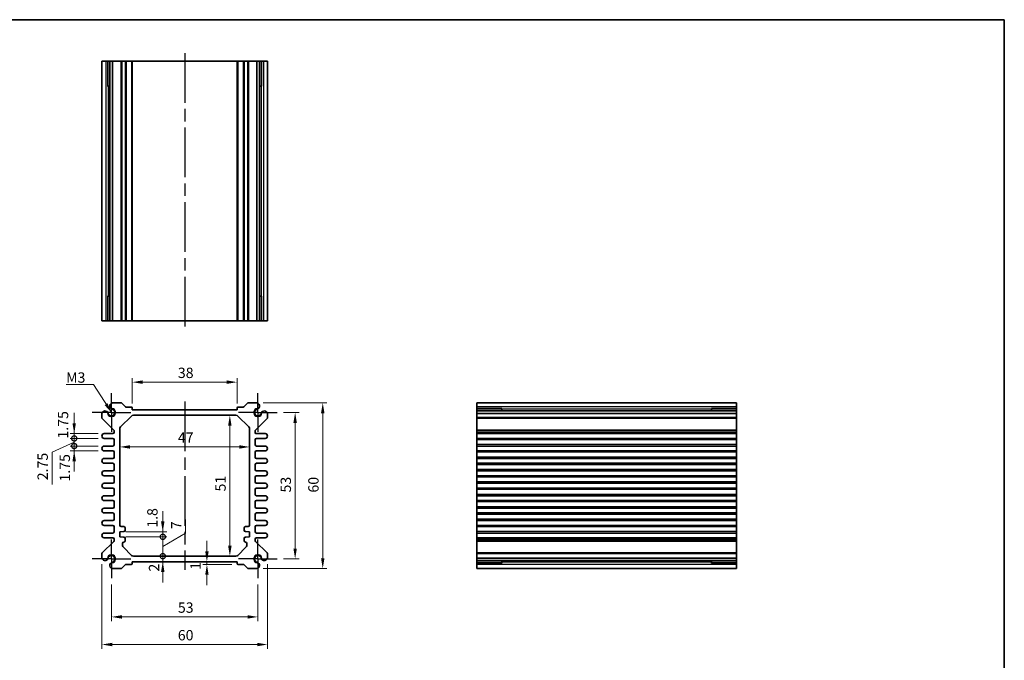
# Model space of a CAD drawing. Units: millimetres. Extents: x 22 to 2398, y 12 to 434.
# Drawn here: x 1445 to 1801, y 202 to 433 of the extents above; entities that cross this region are included whole.
import ezdxf

# ---------------------------------------------------------------- set-up
doc = ezdxf.new("R2010")
doc.units = ezdxf.units.MM
doc.header["$LTSCALE"] = 1.5
doc.linetypes.add('AM_ISO08W050', pattern=[18, 12, -1.5, 3, -1.5])
doc.linetypes.add('AM_ISO08W050x2', pattern=[9, 6, -0.75, 1.5, -0.75])
doc.layers.get('Defpoints').update_dxf_attribs({"lineweight": 25})
for name, color, linetype, lineweight in [('AM_7', 4, 'AM_ISO08W050', 25), ('Border (ISO)', 7, 'Continuous', 35), ('Dimension (ISO)', 7, 'Continuous', 18), ('Dimension (ISO) @ 1', 7, 'Continuous', 18), ('Symbol (ISO)', 7, 'Continuous', 18), ('Visible (ISO)', 7, 'Continuous', 35), ('Visible Narrow (ISO)', 7, 'Continuous', 25)]:
    doc.layers.add(name, color=color, linetype=linetype, lineweight=lineweight)
doc.styles.add('Note Text (TK)', font='txt')
doc.dimstyles.new('Default - Method 1b (TK)', dxfattribs={"dimscale": 1.5, "dimtxt": 2.5, "dimasz": 2.5, "dimexe": 1, "dimexo": 1.5, "dimgap": 1, "dimtad": 1, "dimtoh": 1, "dimrnd": 1e-08, "dimdsep": 46, "dimtxsty": 'Note Text (TK)', "dimcen": 0.09, "dimdle": 5, "dimclrd": 100, "dimclre": 100, "dimclrt": 7, "dimadec": 1, "dimazin": 1, "dimtfac": 1, "dimtmove": 0, "dimatfit": 3, "dimfxl": 1, "dimtolj": 1, "dimlwd": -1, "dimlwe": -1, "dimarcsym": 0})
doc.dimstyles.new('Default - Method 1b (TK)$7', dxfattribs={"dimscale": 1.5, "dimtxt": 2.5, "dimasz": 2.5, "dimexe": 1, "dimexo": 1.5, "dimgap": 1, "dimtad": 1, "dimtoh": 1, "dimrnd": 1e-08, "dimdsep": 46, "dimtxsty": 'Note Text (TK)', "dimcen": 0.09, "dimdle": 5, "dimclrd": 100, "dimclre": 100, "dimclrt": 7, "dimadec": 1, "dimazin": 1, "dimtfac": 1, "dimtmove": 0, "dimatfit": 3, "dimfxl": 1, "dimtolj": 1, "dimlwd": -1, "dimlwe": -1, "dimarcsym": 0})

# ---------------------------------------------------------------- blocks, each defined once
blk = doc.blocks.new('図面枠 tk図枠')
at = {"layer": 'Border (ISO)'}
for p, q in [((14.5, 289), (405.5, 289)), ((405.5, 289), (405.5, 8))]:
    blk.add_line(p, q, dxfattribs=at)
blk = doc.blocks.new('*D27')
at = {"layer": 'Defpoints', "color": 0}
for p in [(1523.46, 302.25), (1485.46, 292.25), (1523.46, 292.25)]:
    blk.add_point(p, dxfattribs=at)
at = {"layer": 'Dimension (ISO)', "color": 100}
for p, q in [((1485.46, 294.5), (1485.46, 303.75)), ((1523.46, 294.5), (1523.46, 303.75)), ((1489.21, 302.25), (1519.71, 302.25))]:
    blk.add_line(p, q, dxfattribs=at)
for points in [[(1489.21, 302.88), (1489.21, 301.63), (1485.46, 302.25)], [(1519.71, 302.88), (1519.71, 301.63), (1523.46, 302.25)]]:
    blk.add_solid(points, dxfattribs=at)
at = {"layer": 'Dimension (ISO)', "color": 7, "insert": (1502, 305.63), "char_height": 3.75, "attachment_point": 4, "style": 'Note Text (TK)'}
blk.add_mtext('\\A1;38', dxfattribs=at)
blk = doc.blocks.new('*D51')
at = {"layer": 'Defpoints', "color": 0}
for p in [(1537.96, 291.25), (1537.96, 238.25), (1544.46, 238.25)]:
    blk.add_point(p, dxfattribs=at)
at = {"layer": 'Dimension (ISO)', "color": 100}
for p, q in [((1540.21, 291.25), (1545.96, 291.25)), ((1544.46, 287.5), (1544.46, 242)), ((1540.21, 238.25), (1545.96, 238.25))]:
    blk.add_line(p, q, dxfattribs=at)
for points in [[(1543.83, 287.5), (1545.08, 287.5), (1544.46, 291.25)], [(1543.83, 242), (1545.08, 242), (1544.46, 238.25)]]:
    blk.add_solid(points, dxfattribs=at)
at = {"layer": 'Dimension (ISO)', "color": 7, "insert": (1541.08, 262.3), "char_height": 3.75, "attachment_point": 4, "rotation": 90, "style": 'Note Text (TK)'}
blk.add_mtext('\\A1;53', dxfattribs=at)
blk = doc.blocks.new('*D28')
at = {"layer": 'Defpoints', "color": 0}
for p in [(1530.64, 294.75), (1530.64, 234.75), (1554.46, 234.75)]:
    blk.add_point(p, dxfattribs=at)
at = {"layer": 'Dimension (ISO)', "color": 100}
for p, q in [((1532.89, 294.75), (1555.96, 294.75)), ((1554.46, 291), (1554.46, 238.5)), ((1532.89, 234.75), (1555.96, 234.75))]:
    blk.add_line(p, q, dxfattribs=at)
for points in [[(1553.83, 291), (1555.08, 291), (1554.46, 294.75)], [(1553.83, 238.5), (1555.08, 238.5), (1554.46, 234.75)]]:
    blk.add_solid(points, dxfattribs=at)
at = {"layer": 'Dimension (ISO)', "color": 7, "insert": (1551.08, 262.27), "char_height": 3.75, "attachment_point": 4, "rotation": 90, "style": 'Note Text (TK)'}
blk.add_mtext('\\A1;60', dxfattribs=at)
blk = doc.blocks.new('*D52')
at = {"layer": 'Defpoints', "color": 0}
for p in [(1477.96, 231.25), (1530.96, 231.25), (1530.96, 217.25)]:
    blk.add_point(p, dxfattribs=at)
at = {"layer": 'Dimension (ISO)', "color": 100}
for p, q in [((1477.96, 229), (1477.96, 215.75)), ((1530.96, 229), (1530.96, 215.75)), ((1481.71, 217.25), (1527.21, 217.25))]:
    blk.add_line(p, q, dxfattribs=at)
for points in [[(1481.71, 217.88), (1481.71, 216.63), (1477.96, 217.25)], [(1527.21, 217.88), (1527.21, 216.63), (1530.96, 217.25)]]:
    blk.add_solid(points, dxfattribs=at)
at = {"layer": 'Dimension (ISO)', "color": 7, "insert": (1502.01, 220.63), "char_height": 3.75, "attachment_point": 4, "style": 'Note Text (TK)'}
blk.add_mtext('\\A1;53', dxfattribs=at)
blk = doc.blocks.new('*D29')
at = {"layer": 'Defpoints', "color": 0}
for p in [(1474.46, 238.57), (1534.46, 238.57), (1534.46, 207.25)]:
    blk.add_point(p, dxfattribs=at)
at = {"layer": 'Dimension (ISO)', "color": 100}
for p, q in [((1474.46, 236.32), (1474.46, 205.75)), ((1534.46, 236.32), (1534.46, 205.75)), ((1478.21, 207.25), (1530.71, 207.25))]:
    blk.add_line(p, q, dxfattribs=at)
for points in [[(1478.21, 207.88), (1478.21, 206.63), (1474.46, 207.25)], [(1530.71, 207.88), (1530.71, 206.63), (1534.46, 207.25)]]:
    blk.add_solid(points, dxfattribs=at)
at = {"layer": 'Dimension (ISO)', "color": 7, "insert": (1501.97, 210.63), "char_height": 3.75, "attachment_point": 4, "style": 'Note Text (TK)'}
blk.add_mtext('\\A1;60', dxfattribs=at)
blk = doc.blocks.new('*D30')
at = {"layer": 'Defpoints', "color": 0}
for p in [(1520.82, 290.25), (1520.82, 239.25), (1520.82, 239.25)]:
    blk.add_point(p, dxfattribs=at)
at = {"layer": 'Dimension (ISO)', "color": 100}
blk.add_line((1520.82, 286.5), (1520.82, 243), dxfattribs=at)
for points in [[(1520.19, 286.5), (1521.44, 286.5), (1520.82, 290.25)], [(1520.19, 243), (1521.44, 243), (1520.82, 239.25)]]:
    blk.add_solid(points, dxfattribs=at)
at = {"layer": 'Dimension (ISO)', "color": 7, "insert": (1517.44, 262.67), "char_height": 3.75, "attachment_point": 4, "rotation": 90, "style": 'Note Text (TK)'}
blk.add_mtext('\\A1;51', dxfattribs=at)
blk = doc.blocks.new('*D31')
at = {"layer": 'Defpoints', "color": 0}
for p in [(1480.96, 278.8), (1527.96, 278.8), (1527.96, 278.8)]:
    blk.add_point(p, dxfattribs=at)
at = {"layer": 'Dimension (ISO)', "color": 100}
blk.add_line((1484.71, 278.8), (1524.21, 278.8), dxfattribs=at)
for points in [[(1484.71, 279.42), (1484.71, 278.17), (1480.96, 278.8)], [(1524.21, 279.42), (1524.21, 278.17), (1527.96, 278.8)]]:
    blk.add_solid(points, dxfattribs=at)
at = {"layer": 'Dimension (ISO)', "color": 7, "insert": (1502, 282.17), "char_height": 3.75, "attachment_point": 4, "style": 'Note Text (TK)'}
blk.add_mtext('\\A1;47', dxfattribs=at)
blk = doc.blocks.new('_DotSmall')
at = {"color": 0, "linetype": 'ByBlock', "const_width": 0.5}
blk.add_lwpolyline([(-0.0625, 0, 1), (0.0625, 0, 1)], format="xyb", close=True, dxfattribs=at)
blk = doc.blocks.new('*D32')
at = {"layer": 'Defpoints', "color": 0}
for p in [(1480.96, 248.05), (1480.96, 246.25), (1496.53, 248.05)]:
    blk.add_point(p, dxfattribs=at)
at = {"layer": 'Dimension (ISO)', "color": 100}
for p, q in [((1496.53, 251.8), (1496.53, 255.55)), ((1483.21, 248.05), (1498.03, 248.05)), ((1483.21, 246.25), (1498.03, 246.25)), ((1496.53, 246.25), (1496.53, 248.05)), ((1496.53, 246.25), (1496.53, 242.5))]:
    blk.add_line(p, q, dxfattribs=at)
blk.add_solid([(1495.9, 251.8), (1497.15, 251.8), (1496.53, 248.05)], dxfattribs=at)
at = {"layer": 'Dimension (ISO)', "color": 100, "xscale": 3.75, "yscale": 3.75, "zscale": 3.75, "rotation": 90}
blk.add_blockref('_DotSmall', (1496.53, 246.25), dxfattribs=at)
at = {"layer": 'Dimension (ISO)', "color": 7, "insert": (1492.77, 249.55), "char_height": 3.75, "attachment_point": 4, "rotation": 90, "style": 'Note Text (TK)'}
blk.add_mtext('\\A1;1.8', dxfattribs=at)
blk = doc.blocks.new('*D33')
at = {"layer": 'Defpoints', "color": 0}
for p in [(1485.87, 239.25), (1496.53, 239.25), (1485.46, 237.25)]:
    blk.add_point(p, dxfattribs=at)
at = {"layer": 'Dimension (ISO)', "color": 100}
for p, q in [((1496.53, 239.25), (1496.53, 243)), ((1496.53, 237.25), (1496.53, 239.25)), ((1496.53, 233.5), (1496.53, 229.75))]:
    blk.add_line(p, q, dxfattribs=at)
blk.add_solid([(1495.9, 233.5), (1497.15, 233.5), (1496.53, 237.25)], dxfattribs=at)
at = {"layer": 'Dimension (ISO)', "color": 100, "xscale": 3.75, "yscale": 3.75, "zscale": 3.75, "rotation": 270}
blk.add_blockref('_DotSmall', (1496.53, 239.25), dxfattribs=at)
at = {"layer": 'Dimension (ISO)', "color": 7, "insert": (1493.37, 233.66), "char_height": 3.75, "attachment_point": 4, "rotation": 90, "style": 'Note Text (TK)'}
blk.add_mtext('\\A1;2', dxfattribs=at)
blk = doc.blocks.new('*D34')
at = {"layer": 'Defpoints', "color": 0}
for p in [(1480.96, 246.25), (1496.53, 246.25), (1485.87, 239.25)]:
    blk.add_point(p, dxfattribs=at)
at = {"layer": 'Dimension (ISO)', "color": 100}
for p, q in [((1496.53, 246.25), (1496.53, 250)), ((1504.79, 247.53), (1504.79, 252.55)), ((1483.21, 246.25), (1498.03, 246.25)), ((1496.53, 242.75), (1504.79, 247.53)), ((1496.53, 239.25), (1496.53, 246.25)), ((1496.53, 239.25), (1496.53, 246.25)), ((1496.53, 239.25), (1496.53, 235.5))]:
    blk.add_line(p, q, dxfattribs=at)
at = {"layer": 'Dimension (ISO)', "color": 100, "xscale": 3.75, "yscale": 3.75, "zscale": 3.75}
for p, rotation in [((1496.53, 246.25), 270), ((1496.53, 239.25), 90)]:
    blk.add_blockref('_DotSmall', p, dxfattribs=dict(at, rotation=rotation))
at = {"layer": 'Dimension (ISO)', "color": 7, "insert": (1501.41, 249.03), "char_height": 3.75, "attachment_point": 4, "rotation": 90, "style": 'Note Text (TK)'}
blk.add_mtext('\\A1;7', dxfattribs=at)
blk = doc.blocks.new('*D35')
at = {"layer": 'Defpoints', "color": 0}
for p in [(1464.46, 279.13), (1475.33, 279.13), (1475.33, 277.38)]:
    blk.add_point(p, dxfattribs=at)
at = {"layer": 'Dimension (ISO)', "color": 100}
for p, q in [((1464.46, 279.13), (1464.46, 282.88)), ((1473.08, 279.13), (1462.96, 279.13)), ((1464.46, 277.38), (1464.46, 279.13)), ((1473.08, 277.38), (1462.96, 277.38)), ((1464.46, 273.63), (1464.46, 269.88))]:
    blk.add_line(p, q, dxfattribs=at)
blk.add_solid([(1463.83, 273.63), (1465.08, 273.63), (1464.46, 277.38)], dxfattribs=at)
at = {"layer": 'Dimension (ISO)', "color": 100, "xscale": 3.75, "yscale": 3.75, "zscale": 3.75, "rotation": 270}
blk.add_blockref('_DotSmall', (1464.46, 279.13), dxfattribs=at)
at = {"layer": 'Dimension (ISO)', "color": 7, "insert": (1461.06, 266.27), "char_height": 3.75, "attachment_point": 4, "rotation": 90, "style": 'Note Text (TK)'}
blk.add_mtext('\\A1;1.75', dxfattribs=at)
blk = doc.blocks.new('*D36')
at = {"layer": 'Defpoints', "color": 0}
for p in [(1464.46, 283.63), (1475.33, 283.63), (1475.33, 281.88)]:
    blk.add_point(p, dxfattribs=at)
at = {"layer": 'Dimension (ISO)', "color": 100}
for p, q in [((1464.46, 287.38), (1464.46, 291.13)), ((1473.08, 283.63), (1462.96, 283.63)), ((1473.08, 281.88), (1462.96, 281.88)), ((1464.46, 281.88), (1464.46, 283.63)), ((1464.46, 281.88), (1464.46, 278.13))]:
    blk.add_line(p, q, dxfattribs=at)
blk.add_solid([(1463.83, 287.38), (1465.08, 287.38), (1464.46, 283.63)], dxfattribs=at)
at = {"layer": 'Dimension (ISO)', "color": 100, "xscale": 3.75, "yscale": 3.75, "zscale": 3.75, "rotation": 90}
blk.add_blockref('_DotSmall', (1464.46, 281.88), dxfattribs=at)
at = {"layer": 'Dimension (ISO)', "color": 7, "insert": (1460.41, 281.83), "char_height": 3.75, "attachment_point": 4, "rotation": 90, "style": 'Note Text (TK)'}
blk.add_mtext('\\A1;1.75', dxfattribs=at)
blk = doc.blocks.new('*D37')
at = {"layer": 'Defpoints', "color": 0}
for p in [(1464.46, 281.88), (1475.33, 281.88), (1475.33, 279.13)]:
    blk.add_point(p, dxfattribs=at)
at = {"layer": 'Dimension (ISO)', "color": 100}
for p, q in [((1464.46, 281.88), (1464.46, 285.63)), ((1473.08, 281.88), (1462.96, 281.88)), ((1464.46, 279.13), (1464.46, 281.88)), ((1464.46, 279.13), (1464.46, 281.88)), ((1464.46, 280.5), (1456.42, 276.96)), ((1473.08, 279.13), (1462.96, 279.13)), ((1464.46, 279.13), (1464.46, 275.38)), ((1456.42, 276.96), (1456.42, 265.23))]:
    blk.add_line(p, q, dxfattribs=at)
at = {"layer": 'Dimension (ISO)', "color": 100, "xscale": 3.75, "yscale": 3.75, "zscale": 3.75}
for p, rotation in [((1464.46, 281.88), 270), ((1464.46, 279.13), 90)]:
    blk.add_blockref('_DotSmall', p, dxfattribs=dict(at, rotation=rotation))
at = {"layer": 'Dimension (ISO)', "color": 7, "insert": (1453.04, 266.73), "char_height": 3.75, "attachment_point": 4, "rotation": 90, "style": 'Note Text (TK)'}
blk.add_mtext('\\A1;2.75', dxfattribs=at)
blk = doc.blocks.new('*D38')
at = {"layer": 'Defpoints', "color": 0}
for p in [(1512.51, 236.25), (1515.69, 237.25), (1523.76, 236.25)]:
    blk.add_point(p, dxfattribs=at)
at = {"layer": 'Dimension (ISO)', "color": 100}
for p, q in [((1512.51, 241), (1512.51, 244.75)), ((1521.51, 236.25), (1511.01, 236.25)), ((1512.51, 237.25), (1512.51, 236.25)), ((1512.51, 232.5), (1512.51, 228.75))]:
    blk.add_line(p, q, dxfattribs=at)
for points in [[(1511.89, 241), (1513.14, 241), (1512.51, 237.25)], [(1511.89, 232.5), (1513.14, 232.5), (1512.51, 236.25)]]:
    blk.add_solid(points, dxfattribs=at)
at = {"layer": 'Dimension (ISO)', "color": 7, "insert": (1508.36, 234.32), "char_height": 3.75, "attachment_point": 4, "rotation": 90, "style": 'Note Text (TK)'}
blk.add_mtext('\\A1;1', dxfattribs=at)

msp = doc.modelspace()

# ---------------------------------------------------------------- linework, layer by layer
at = {"layer": 'AM_7'}
for p, q in [((1504.457, 421.4225), (1504.457, 321.4225)), ((1504.457, 295.2523), (1504.457, 234.2523))]:
    msp.add_line(p, q, dxfattribs=at)
at = {"layer": 'AM_7', "linetype": 'AM_ISO08W050x2'}
for p, q in [((1477.957, 291.2523), (1477.957, 298.2523)), ((1530.957, 291.2523), (1530.957, 298.2523)), ((1477.957, 291.2523), (1470.957, 291.2523)), ((1477.957, 291.2523), (1484.957, 291.2523)), ((1477.957, 291.2523), (1477.957, 284.2523)), ((1530.957, 291.2523), (1523.957, 291.2523)), ((1530.957, 291.2523), (1537.957, 291.2523)), ((1530.957, 291.2523), (1530.957, 284.2523)), ((1477.957, 238.2523), (1477.957, 245.2523)), ((1530.957, 238.2523), (1530.957, 245.2523)), ((1477.957, 238.2523), (1470.957, 238.2523)), ((1477.957, 238.2523), (1484.957, 238.2523)), ((1477.957, 238.2523), (1477.957, 231.2523)), ((1530.957, 238.2523), (1523.957, 238.2523)), ((1530.957, 238.2523), (1537.957, 238.2523)), ((1530.957, 238.2523), (1530.957, 231.2523))]:
    msp.add_line(p, q, dxfattribs=at)
at = {"layer": 'Visible (ISO)'}
for p, q in [((1534.457, 418.4225), (1474.457, 418.4225)), ((1474.457, 418.4225), (1474.457, 324.4225)), ((1476.647, 409.4225), (1476.647, 418.4225)), ((1477.3723, 418.4225), (1477.3723, 324.4225)), ((1478.2699, 418.4225), (1478.2699, 324.4225)), ((1485.457, 418.4225), (1485.457, 324.4225)), ((1523.457, 418.4225), (1523.457, 324.4225)), ((1530.6441, 418.4225), (1530.6441, 324.4225)), ((1531.5418, 418.4225), (1531.5418, 324.4225)), ((1532.2671, 418.4225), (1532.2671, 409.4225)), ((1534.457, 418.4225), (1534.457, 324.4225)), ((1477.3723, 409.4225), (1476.4728, 409.4225)), ((1476.647, 409.4225), (1476.7404, 409.4225)), ((1477.3723, 409.4225), (1476.7404, 409.4225)), ((1532.1736, 409.4225), (1531.5418, 409.4225)), ((1532.4413, 409.4225), (1531.5418, 409.4225)), ((1532.1736, 409.4225), (1532.2671, 409.4225)), ((1476.4728, 333.4225), (1477.3723, 333.4225)), ((1476.7404, 333.4225), (1476.647, 333.4225)), ((1476.647, 324.4225), (1476.647, 333.4225)), ((1476.7404, 333.4225), (1477.3723, 333.4225)), ((1531.5418, 333.4225), (1532.1736, 333.4225)), ((1531.5418, 333.4225), (1532.4413, 333.4225)), ((1532.2671, 333.4225), (1532.1736, 333.4225)), ((1532.2671, 333.4225), (1532.2671, 324.4225)), ((1534.457, 324.4225), (1474.457, 324.4225)), ((1478.2699, 294.7523), (1481.3499, 294.7523)), ((1481.7035, 294.6059), (1482.9106, 293.3988)), ((1483.2641, 293.2523), (1485.157, 293.2523)), ((1485.457, 292.9523), (1485.457, 292.2523)), ((1523.457, 292.2523), (1523.457, 292.9523)), ((1523.757, 293.2523), (1525.6499, 293.2523)), ((1526.0035, 293.3988), (1527.2106, 294.6059)), ((1527.5641, 294.7523), (1530.6441, 294.7523)), ((1704.2668, 294.7523), (1610.2668, 294.7523)), ((1610.2668, 234.7523), (1610.2668, 294.7523)), ((1610.2668, 292.5624), (1619.2668, 292.5624)), ((1619.2668, 292.7365), (1619.2668, 291.8371)), ((1619.2668, 292.4689), (1619.2668, 292.5624)), ((1619.2668, 292.4689), (1619.2668, 291.8371)), ((1695.2668, 291.8371), (1695.2668, 292.7365)), ((1695.2668, 292.5624), (1695.2668, 292.4689)), ((1695.2668, 292.5624), (1704.2668, 292.5624)), ((1695.2668, 291.8371), (1695.2668, 292.4689)), ((1704.2668, 234.7523), (1704.2668, 294.7523)), ((1474.457, 289.4594), (1474.457, 290.9394)), ((1478.8106, 284.8988), (1474.6035, 289.1059)), ((1481.2499, 286.0452), (1485.1641, 289.9594)), ((1485.457, 292.2523), (1523.457, 292.2523)), ((1485.8713, 290.2523), (1523.0428, 290.2523)), ((1523.7499, 289.9594), (1527.6641, 286.0452)), ((1534.3106, 289.1059), (1530.1035, 284.8988)), ((1534.457, 290.9394), (1534.457, 289.4594)), ((1704.2668, 291.8371), (1610.2668, 291.8371)), ((1704.2668, 290.9394), (1610.2668, 290.9394)), ((1480.957, 250.4523), (1480.957, 285.3381)), ((1527.957, 285.3381), (1527.957, 250.4523)), ((1475.332, 283.6273), (1478.457, 283.6273)), ((1478.457, 281.8773), (1475.332, 281.8773)), ((1478.957, 284.1273), (1478.957, 284.5452)), ((1529.957, 284.5452), (1529.957, 283.9273)), ((1530.257, 283.6273), (1533.582, 283.6273)), ((1533.582, 281.8773), (1530.457, 281.8773)), ((1704.2668, 283.6273), (1610.2668, 283.6273)), ((1704.2668, 281.8773), (1610.2668, 281.8773)), ((1475.332, 279.1273), (1478.457, 279.1273)), ((1478.957, 279.6273), (1478.957, 281.3773)), ((1529.957, 281.3773), (1529.957, 279.6273)), ((1530.457, 279.1273), (1533.582, 279.1273)), ((1704.2668, 279.1273), (1610.2668, 279.1273)), ((1478.457, 277.3773), (1475.332, 277.3773)), ((1475.332, 274.6273), (1478.457, 274.6273)), ((1478.957, 275.1273), (1478.957, 276.8773)), ((1529.957, 276.8773), (1529.957, 275.1273)), ((1533.582, 277.3773), (1530.457, 277.3773)), ((1530.457, 274.6273), (1533.582, 274.6273)), ((1704.2668, 277.3773), (1610.2668, 277.3773)), ((1704.2668, 274.6273), (1610.2668, 274.6273)), ((1478.457, 272.8773), (1475.332, 272.8773)), ((1478.957, 270.6273), (1478.957, 272.3773)), ((1529.957, 272.3773), (1529.957, 270.6273)), ((1533.582, 272.8773), (1530.457, 272.8773)), ((1704.2668, 272.8773), (1610.2668, 272.8773)), ((1475.332, 270.1273), (1478.457, 270.1273)), ((1478.457, 268.3773), (1475.332, 268.3773)), ((1478.957, 266.1273), (1478.957, 267.8773)), ((1529.957, 267.8773), (1529.957, 266.1273)), ((1530.457, 270.1273), (1533.582, 270.1273)), ((1533.582, 268.3773), (1530.457, 268.3773)), ((1704.2668, 270.1273), (1610.2668, 270.1273)), ((1704.2668, 268.3773), (1610.2668, 268.3773)), ((1475.332, 265.6273), (1478.457, 265.6273)), ((1478.457, 263.8773), (1475.332, 263.8773)), ((1530.457, 265.6273), (1533.582, 265.6273)), ((1533.582, 263.8773), (1530.457, 263.8773)), ((1704.2668, 265.6273), (1610.2668, 265.6273)), ((1704.2668, 263.8773), (1610.2668, 263.8773)), ((1475.332, 261.1273), (1478.457, 261.1273)), ((1478.957, 261.6273), (1478.957, 263.3773)), ((1529.957, 263.3773), (1529.957, 261.6273)), ((1530.457, 261.1273), (1533.582, 261.1273)), ((1704.2668, 261.1273), (1610.2668, 261.1273)), ((1478.457, 259.3773), (1475.332, 259.3773)), ((1478.957, 257.1273), (1478.957, 258.8773)), ((1529.957, 258.8773), (1529.957, 257.1273)), ((1533.582, 259.3773), (1530.457, 259.3773)), ((1704.2668, 259.3773), (1610.2668, 259.3773)), ((1475.332, 256.6273), (1478.457, 256.6273)), ((1478.457, 254.8773), (1475.332, 254.8773)), ((1478.957, 252.6273), (1478.957, 254.3773)), ((1529.957, 254.3773), (1529.957, 252.6273)), ((1530.457, 256.6273), (1533.582, 256.6273)), ((1533.582, 254.8773), (1530.457, 254.8773)), ((1704.2668, 256.6273), (1610.2668, 256.6273)), ((1704.2668, 254.8773), (1610.2668, 254.8773)), ((1475.332, 252.1273), (1478.457, 252.1273)), ((1478.457, 250.3773), (1475.332, 250.3773)), ((1478.957, 248.1273), (1478.957, 249.8773)), ((1482.457, 249.9523), (1481.457, 249.9523)), ((1527.457, 249.9523), (1526.457, 249.9523)), ((1529.957, 249.8773), (1529.957, 248.1273)), ((1530.457, 252.1273), (1533.582, 252.1273)), ((1533.582, 250.3773), (1530.457, 250.3773)), ((1704.2668, 252.1273), (1610.2668, 252.1273)), ((1704.2668, 250.3773), (1610.2668, 250.3773)), ((1475.332, 247.6273), (1478.457, 247.6273)), ((1480.957, 248.0523), (1482.457, 248.2023)), ((1480.957, 246.2523), (1480.957, 248.0523)), ((1482.457, 246.1023), (1480.957, 246.2523)), ((1482.957, 248.7023), (1482.957, 249.4523)), ((1525.957, 249.4523), (1525.957, 248.7023)), ((1526.457, 248.2023), (1527.957, 248.0523)), ((1527.957, 246.2523), (1526.457, 246.1023)), ((1527.957, 248.0523), (1527.957, 246.2523)), ((1530.457, 247.6273), (1533.582, 247.6273)), ((1704.2668, 247.6273), (1610.2668, 247.6273)), ((1474.6035, 240.3988), (1478.8106, 244.6059)), ((1478.457, 245.8773), (1475.332, 245.8773)), ((1478.957, 244.9594), (1478.957, 245.3773)), ((1481.957, 243.1665), (1481.957, 243.8523)), ((1485.1641, 239.5452), (1482.2499, 242.4594)), ((1482.957, 244.8523), (1482.957, 245.6023)), ((1526.6641, 242.4594), (1523.7499, 239.5452)), ((1525.957, 245.6023), (1525.957, 244.8523)), ((1526.957, 243.8523), (1526.957, 243.1665)), ((1529.957, 245.3773), (1529.957, 244.9594)), ((1530.1035, 244.6059), (1534.3106, 240.3988)), ((1533.582, 245.8773), (1530.457, 245.8773)), ((1704.2668, 245.8773), (1610.2668, 245.8773)), ((1474.457, 238.5652), (1474.457, 240.0452)), ((1523.0428, 239.2523), (1485.8713, 239.2523)), ((1534.457, 240.0452), (1534.457, 238.5652)), ((1482.9106, 236.1059), (1481.7035, 234.8988)), ((1485.157, 236.2523), (1483.2641, 236.2523)), ((1523.457, 237.2523), (1485.457, 237.2523)), ((1485.457, 237.2523), (1485.457, 236.5523)), ((1523.457, 236.5523), (1523.457, 237.2523)), ((1525.6499, 236.2523), (1523.757, 236.2523)), ((1527.2106, 234.8988), (1526.0035, 236.1059)), ((1704.2668, 238.5652), (1610.2668, 238.5652)), ((1704.2668, 237.6675), (1610.2668, 237.6675)), ((1619.2668, 236.9422), (1610.2668, 236.9422)), ((1619.2668, 237.6675), (1619.2668, 237.0357)), ((1619.2668, 237.6675), (1619.2668, 236.7681)), ((1619.2668, 236.9422), (1619.2668, 237.0357)), ((1695.2668, 237.0357), (1695.2668, 237.6675)), ((1695.2668, 236.7681), (1695.2668, 237.6675)), ((1695.2668, 237.0357), (1695.2668, 236.9422)), ((1704.2668, 236.9422), (1695.2668, 236.9422)), ((1481.3499, 234.7523), (1478.2699, 234.7523)), ((1530.6441, 234.7523), (1527.5641, 234.7523)), ((1704.2668, 234.7523), (1610.2668, 234.7523))]:
    msp.add_line(p, q, dxfattribs=at)
for centre, radius, start, end in [((1477.957, 291.2523), 1.3105, 181.432516, 88.567484), ((1477.957, 291.2523), 1.25, 193.273714, 76.726286), ((1478.5706, 293.5923), 1.1983, 104.530963, 195.469037), ((1478.5023, 293.5639), 1.125, 195, 242.896693), ((1478.5023, 293.5639), 1.125, 242.896693, 256.726286), ((1481.3499, 294.2523), 0.5, 45, 90), ((1483.2641, 293.7523), 0.5, 225, 270), ((1485.157, 292.9523), 0.3, 0, 90), ((1523.757, 292.9523), 0.3, 90, 180), ((1525.6499, 293.7523), 0.5, 270, 315), ((1527.5641, 294.2523), 0.5, 90, 135), ((1530.957, 291.2523), 1.3105, 91.432516, 358.567484), ((1530.957, 291.2523), 1.25, 103.273714, 346.726286), ((1530.3435, 293.5923), 1.1983, 344.530963, 75.469037), ((1530.4117, 293.5639), 1.125, 283.273714, 297.103307), ((1530.4117, 293.5639), 1.125, 297.103307, 345), ((1475.617, 290.6387), 1.1983, 74.530963, 165.469037), ((1474.957, 289.4594), 0.5, 180, 225), ((1475.6455, 290.707), 1.125, 27.103307, 75), ((1475.6455, 290.707), 1.125, 13.273714, 27.103307), ((1485.8713, 289.2523), 1, 90, 135), ((1523.0428, 289.2523), 1, 45, 90), ((1533.2686, 290.707), 1.125, 152.896693, 166.726286), ((1533.2686, 290.707), 1.125, 105, 152.896693), ((1533.297, 290.6387), 1.1983, 14.530963, 105.469037), ((1533.957, 289.4594), 0.5, 315, 0), ((1481.957, 285.3381), 1, 135, 180), ((1526.957, 285.3381), 1, 0, 45), ((1475.332, 282.7523), 0.875, 90, 270), ((1478.457, 284.1273), 0.5, 270, 0), ((1478.457, 281.3773), 0.5, 0, 90), ((1478.457, 284.5452), 0.5, 0, 45), ((1530.457, 284.5452), 0.5, 135, 180), ((1530.257, 283.9273), 0.3, 180, 270), ((1530.457, 281.3773), 0.5, 90, 180), ((1533.582, 282.7523), 0.875, 270, 90), ((1475.332, 278.2523), 0.875, 90, 270), ((1478.457, 279.6273), 0.5, 270, 0), ((1530.457, 279.6273), 0.5, 180, 270), ((1533.582, 278.2523), 0.875, 270, 90), ((1475.332, 273.7523), 0.875, 90, 270), ((1478.457, 276.8773), 0.5, 0, 90), ((1478.457, 275.1273), 0.5, 270, 0), ((1530.457, 276.8773), 0.5, 90, 180), ((1530.457, 275.1273), 0.5, 180, 270), ((1533.582, 273.7523), 0.875, 270, 90), ((1478.457, 272.3773), 0.5, 0, 90), ((1530.457, 272.3773), 0.5, 90, 180), ((1475.332, 269.2523), 0.875, 90, 270), ((1478.457, 270.6273), 0.5, 270, 0), ((1478.457, 267.8773), 0.5, 0, 90), ((1530.457, 270.6273), 0.5, 180, 270), ((1530.457, 267.8773), 0.5, 90, 180), ((1533.582, 269.2523), 0.875, 270, 90), ((1475.332, 264.7523), 0.875, 90, 270), ((1478.457, 266.1273), 0.5, 270, 0), ((1478.457, 263.3773), 0.5, 0, 90), ((1530.457, 266.1273), 0.5, 180, 270), ((1530.457, 263.3773), 0.5, 90, 180), ((1533.582, 264.7523), 0.875, 270, 90), ((1475.332, 260.2523), 0.875, 90, 270), ((1478.457, 261.6273), 0.5, 270, 0), ((1530.457, 261.6273), 0.5, 180, 270), ((1533.582, 260.2523), 0.875, 270, 90), ((1478.457, 258.8773), 0.5, 0, 90), ((1478.457, 257.1273), 0.5, 270, 0), ((1530.457, 258.8773), 0.5, 90, 180), ((1530.457, 257.1273), 0.5, 180, 270), ((1475.332, 255.7523), 0.875, 90, 270), ((1478.457, 254.3773), 0.5, 0, 90), ((1530.457, 254.3773), 0.5, 90, 180), ((1533.582, 255.7523), 0.875, 270, 90), ((1475.332, 251.2523), 0.875, 90, 270), ((1478.457, 252.6273), 0.5, 270, 0), ((1478.457, 249.8773), 0.5, 0, 90), ((1481.457, 250.4523), 0.5, 180, 270), ((1482.457, 249.4523), 0.5, 0, 90), ((1526.457, 249.4523), 0.5, 90, 180), ((1527.457, 250.4523), 0.5, 270, 0), ((1530.457, 252.6273), 0.5, 180, 270), ((1530.457, 249.8773), 0.5, 90, 180), ((1533.582, 251.2523), 0.875, 270, 90), ((1475.332, 246.7523), 0.875, 90, 270), ((1478.457, 248.1273), 0.5, 270, 0), ((1482.457, 248.7023), 0.5, 270, 0), ((1482.457, 245.6023), 0.5, 0, 90), ((1526.457, 248.7023), 0.5, 180, 270), ((1526.457, 245.6023), 0.5, 90, 180), ((1530.457, 248.1273), 0.5, 180, 270), ((1533.582, 246.7523), 0.875, 270, 90), ((1478.457, 245.3773), 0.5, 0, 90), ((1478.457, 244.9594), 0.5, 315, 0), ((1482.457, 243.8523), 0.5, 90, 180), ((1482.957, 243.1665), 1, 180, 225), ((1482.457, 244.8523), 0.5, 270, 0), ((1526.457, 244.8523), 0.5, 180, 270), ((1526.457, 243.8523), 0.5, 0, 90), ((1525.957, 243.1665), 1, 315, 0), ((1530.457, 245.3773), 0.5, 90, 180), ((1530.457, 244.9594), 0.5, 180, 225), ((1474.957, 240.0452), 0.5, 135, 180), ((1477.957, 238.2523), 1.3105, 271.432516, 178.567484), ((1477.957, 238.2523), 1.25, 283.273714, 166.726286), ((1485.8713, 240.2523), 1, 225, 270), ((1523.0428, 240.2523), 1, 270, 315), ((1530.957, 238.2523), 1.3105, 1.432516, 268.567484), ((1530.957, 238.2523), 1.25, 13.273714, 256.726286), ((1533.957, 240.0452), 0.5, 0, 45), ((1475.617, 238.8659), 1.1983, 194.530963, 285.469037), ((1475.6455, 238.7976), 1.125, 285, 332.896693), ((1475.6455, 238.7976), 1.125, 332.896693, 346.726286), ((1478.5706, 235.9123), 1.1983, 164.530963, 255.469037), ((1478.5023, 235.9408), 1.125, 117.103307, 165), ((1478.5023, 235.9408), 1.125, 103.273714, 117.103307), ((1483.2641, 235.7523), 0.5, 90, 135), ((1485.157, 236.5523), 0.3, 270, 0), ((1523.757, 236.5523), 0.3, 180, 270), ((1525.6499, 235.7523), 0.5, 45, 90), ((1530.3435, 235.9123), 1.1983, 284.530963, 15.469037), ((1530.4117, 235.9408), 1.125, 62.896693, 76.726286), ((1530.4117, 235.9408), 1.125, 15, 62.896693), ((1533.2686, 238.7976), 1.125, 193.273714, 207.103307), ((1533.2686, 238.7976), 1.125, 207.103307, 255), ((1533.297, 238.8659), 1.1983, 254.530963, 345.469037), ((1481.3499, 235.2523), 0.5, 270, 315), ((1527.5641, 235.2523), 0.5, 225, 270)]:
    msp.add_arc(centre, radius, start, end, dxfattribs=at)
at = {"layer": 'Visible Narrow (ISO)'}
for p, q in [((1475.9367, 418.4225), (1475.9367, 324.4225)), ((1476.4728, 418.4225), (1476.4728, 409.4225)), ((1481.3499, 418.4225), (1481.3499, 324.4225)), ((1481.7035, 418.4225), (1481.7035, 324.4225)), ((1482.9106, 418.4225), (1482.9106, 324.4225)), ((1483.2641, 418.4225), (1483.2641, 324.4225)), ((1485.157, 418.4225), (1485.157, 324.4225)), ((1523.757, 418.4225), (1523.757, 324.4225)), ((1525.6499, 418.4225), (1525.6499, 324.4225)), ((1526.0035, 418.4225), (1526.0035, 324.4225)), ((1527.2106, 418.4225), (1527.2106, 324.4225)), ((1527.5641, 418.4225), (1527.5641, 324.4225)), ((1532.4413, 409.4225), (1532.4413, 418.4225)), ((1532.9774, 418.4225), (1532.9774, 324.4225)), ((1476.7404, 409.4225), (1476.7404, 333.4225)), ((1532.1736, 409.4225), (1532.1736, 333.4225)), ((1476.4728, 333.4225), (1476.4728, 324.4225)), ((1532.4413, 324.4225), (1532.4413, 333.4225)), ((1704.2668, 293.2727), (1610.2668, 293.2727)), ((1619.2668, 292.7365), (1610.2668, 292.7365)), ((1695.2668, 292.4689), (1619.2668, 292.4689)), ((1704.2668, 292.7365), (1695.2668, 292.7365)), ((1704.2668, 289.4594), (1610.2668, 289.4594)), ((1704.2668, 289.1059), (1610.2668, 289.1059)), ((1704.2668, 284.8988), (1610.2668, 284.8988)), ((1704.2668, 284.5452), (1610.2668, 284.5452)), ((1704.2668, 283.9273), (1610.2668, 283.9273)), ((1704.2668, 281.3773), (1610.2668, 281.3773)), ((1704.2668, 279.6273), (1610.2668, 279.6273)), ((1704.2668, 276.8773), (1610.2668, 276.8773)), ((1704.2668, 275.1273), (1610.2668, 275.1273)), ((1704.2668, 272.3773), (1610.2668, 272.3773)), ((1704.2668, 270.6273), (1610.2668, 270.6273)), ((1704.2668, 267.8773), (1610.2668, 267.8773)), ((1704.2668, 266.1273), (1610.2668, 266.1273)), ((1704.2668, 263.3773), (1610.2668, 263.3773)), ((1704.2668, 261.6273), (1610.2668, 261.6273)), ((1704.2668, 258.8773), (1610.2668, 258.8773)), ((1704.2668, 257.1273), (1610.2668, 257.1273)), ((1704.2668, 254.3773), (1610.2668, 254.3773)), ((1704.2668, 252.6273), (1610.2668, 252.6273)), ((1704.2668, 249.8773), (1610.2668, 249.8773)), ((1704.2668, 248.1273), (1610.2668, 248.1273)), ((1704.2668, 245.3773), (1610.2668, 245.3773)), ((1704.2668, 244.9594), (1610.2668, 244.9594)), ((1704.2668, 244.6059), (1610.2668, 244.6059)), ((1704.2668, 240.3988), (1610.2668, 240.3988)), ((1704.2668, 240.0452), (1610.2668, 240.0452)), ((1610.2668, 236.7681), (1619.2668, 236.7681)), ((1704.2668, 236.2319), (1610.2668, 236.2319)), ((1695.2668, 237.0357), (1619.2668, 237.0357)), ((1695.2668, 236.7681), (1704.2668, 236.7681))]:
    msp.add_line(p, q, dxfattribs=at)
for centre, start, end in [((1477.957, 291.2523), 171.681197, 98.318803), ((1530.957, 291.2523), 81.681197, 8.318803), ((1477.957, 238.2523), 261.681197, 188.318803), ((1530.957, 238.2523), 351.681197, 278.318803)]:
    msp.add_arc(centre, 1.5, start, end, dxfattribs=at)

# ---------------------------------------------------------------- block references
at = {"xscale": 1.5, "yscale": 1.5, "zscale": 1.5}
msp.add_blockref('図面枠 tk図枠', (1193, 0), dxfattribs=at)

# ---------------------------------------------------------------- texts
at = {"layer": 'Symbol (ISO)', "color": 7, "insert": (1461.5205, 302.0503), "char_height": 3.75, "attachment_point": 7, "line_spacing_factor": 1.5, "style": 'Note Text (TK)'}
msp.add_mtext('{\\fＭＳ Ｐゴシック|b0|i0;M3}', dxfattribs=at)

# ---------------------------------------------------------------- dimensions: what is measured, and where the dimension line sits
at = {"layer": 'Dimension (ISO) @ 1', "color": 100}
for base, p1, p2, angle, override, picture, middle in [((1523.457, 302.2523), (1485.457, 292.2523), (1523.457, 292.2523), 180, {"dimscale": 1, "dimtxt": 3.75, "dimasz": 3.75, "dimexe": 1.5, "dimexo": 2.25, "dimgap": 1.5, "dimtoh": 0, "dimcen": 0.135, "dimtix": 0, "dimtofl": 0, "dimtmove": 0, "dimatfit": 1}, '*D27', (1504.457, 302.2523)), ((1554.457, 234.7523), (1530.6441, 294.7523), (1530.6441, 234.7523), 90, {"dimscale": 1, "dimtxt": 3.75, "dimasz": 3.75, "dimexe": 1.5, "dimexo": 2.25, "dimgap": 1.5, "dimtoh": 0, "dimcen": 0.135, "dimtix": 0, "dimtofl": 0, "dimtmove": 0, "dimatfit": 1}, '*D28', (1554.457, 264.7523)), ((1464.457, 283.6273), (1475.332, 281.8773), (1475.332, 283.6273), 90, {"dimscale": 1, "dimtxt": 3.75, "dimasz": 3.75, "dimexe": 1.5, "dimexo": 2.25, "dimgap": 1.5, "dimtoh": 0, "dimblk1": 'DotSmall', "dimsah": 1, "dimcen": 0.135, "dimdle": 0, "dimtix": 0, "dimtofl": 1, "dimtmove": 1, "dimatfit": 1}, '*D36', (1463.786, 286.0477)), ((1520.8182, 239.2523), (1520.8182, 290.2523), (1520.8182, 239.2523), 270, {"dimscale": 1, "dimtxt": 3.75, "dimasz": 3.75, "dimexe": 1.5, "dimexo": 2.25, "dimgap": 1.5, "dimtoh": 0, "dimdec": 2, "dimcen": 0.135, "dimse1": 1, "dimse2": 1, "dimtol": 0, "dimlim": 0, "dimtp": 0, "dimtm": 0, "dimtdec": 2, "dimtix": 0, "dimtofl": 0, "dimtmove": 0, "dimatfit": 1}, '*D30', (1520.8182, 264.7523)), ((1544.457, 238.2523), (1537.957, 291.2523), (1537.957, 238.2523), 90, {"dimscale": 1, "dimtxt": 3.75, "dimasz": 3.75, "dimexe": 1.5, "dimexo": 2.25, "dimgap": 1.5, "dimtoh": 0, "dimcen": 0.135, "dimtix": 0, "dimtofl": 0, "dimtmove": 0, "dimatfit": 1}, '*D51', (1544.457, 264.7523)), ((1464.457, 281.8773), (1475.332, 279.1273), (1475.332, 281.8773), 90, {"dimscale": 1, "dimtxt": 3.75, "dimasz": 3.75, "dimexe": 1.5, "dimexo": 2.25, "dimgap": 1.5, "dimtoh": 0, "dimblk1": 'DotSmall', "dimblk2": 'DotSmall', "dimsah": 1, "dimcen": 0.135, "dimdle": 0, "dimtix": 0, "dimtofl": 1, "dimtmove": 1, "dimatfit": 1}, '*D37', (1456.4188, 275.4621)), ((1464.457, 279.1273), (1475.332, 277.3773), (1475.332, 279.1273), 90, {"dimscale": 1, "dimtxt": 3.75, "dimasz": 3.75, "dimexe": 1.5, "dimexo": 2.25, "dimgap": 1.5, "dimtoh": 0, "dimblk2": 'DotSmall', "dimsah": 1, "dimcen": 0.135, "dimdle": 0, "dimtix": 0, "dimtofl": 1, "dimtmove": 1, "dimatfit": 1}, '*D35', (1464.4306, 270.4915)), ((1496.5298, 248.0523), (1480.957, 246.2523), (1480.957, 248.0523), 90, {"dimscale": 1, "dimtxt": 3.75, "dimasz": 3.75, "dimexe": 1.5, "dimexo": 2.25, "dimgap": 1.5, "dimtoh": 0, "dimblk1": 'DotSmall', "dimsah": 1, "dimcen": 0.135, "dimdle": 0, "dimtix": 0, "dimtofl": 1, "dimtmove": 1, "dimatfit": 1}, '*D32', (1496.1451, 252.4137)), ((1496.5298, 246.2523), (1485.8713, 239.2523), (1480.957, 246.2523), 90, {"dimscale": 1, "dimtxt": 3.75, "dimasz": 3.75, "dimexe": 1.5, "dimexo": 2.25, "dimgap": 1.5, "dimtoh": 0, "dimblk1": 'DotSmall', "dimblk2": 'DotSmall', "dimsah": 1, "dimcen": 0.135, "dimdle": 0, "dimse1": 1, "dimtix": 0, "dimtofl": 1, "dimtmove": 1, "dimatfit": 1}, '*D34', (1504.7866, 249.0307)), ((1496.5298, 239.2523), (1485.457, 237.2523), (1485.8713, 239.2523), 90, {"dimscale": 1, "dimtxt": 3.75, "dimasz": 3.75, "dimexe": 1.5, "dimexo": 2.25, "dimgap": 1.5, "dimtoh": 0, "dimblk2": 'DotSmall', "dimsah": 1, "dimcen": 0.135, "dimdle": 0, "dimse1": 1, "dimse2": 1, "dimtix": 0, "dimtofl": 1, "dimtmove": 1, "dimatfit": 1}, '*D33', (1496.7448, 234.7454)), ((1512.5115, 236.2523), (1515.6858, 237.2523), (1523.757, 236.2523), 90, {"dimscale": 1, "dimtxt": 3.75, "dimasz": 3.75, "dimexe": 1.5, "dimexo": 2.25, "dimgap": 1.5, "dimtoh": 0, "dimcen": 0.135, "dimse1": 1, "dimtix": 0, "dimtofl": 1, "dimtmove": 1, "dimatfit": 1}, '*D38', (1511.7367, 234.886)), ((1534.457, 207.2523), (1474.457, 238.5652), (1534.457, 238.5652), 180, {"dimscale": 1, "dimtxt": 3.75, "dimasz": 3.75, "dimexe": 1.5, "dimexo": 2.25, "dimgap": 1.5, "dimtoh": 0, "dimcen": 0.135, "dimtix": 0, "dimtofl": 0, "dimtmove": 0, "dimatfit": 1}, '*D29', (1504.457, 207.2523)), ((1530.957, 217.2523), (1477.957, 231.2523), (1530.957, 231.2523), 180, {"dimscale": 1, "dimtxt": 3.75, "dimasz": 3.75, "dimexe": 1.5, "dimexo": 2.25, "dimgap": 1.5, "dimtoh": 0, "dimcen": 0.135, "dimtix": 0, "dimtofl": 0, "dimtmove": 0, "dimatfit": 1}, '*D52', (1504.457, 217.2523))]:
    dim = msp.add_linear_dim(base=base, p1=p1, p2=p2, angle=angle, dimstyle='Default - Method 1b (TK)', override=override, dxfattribs=at)
    dim.commit()
    dim.dimension.update_dxf_attribs({"geometry": picture, "text_midpoint": middle, "dimtype": 128})
dim = msp.add_linear_dim(base=(1527.957, 278.7966), p1=(1480.957, 278.7966), p2=(1527.957, 278.7966), dimstyle='Default - Method 1b (TK)', override={"dimscale": 1, "dimtxt": 3.75, "dimasz": 3.75, "dimexe": 1.5, "dimexo": 2.25, "dimgap": 1.5, "dimtoh": 0, "dimdec": 2, "dimcen": 0.135, "dimse1": 1, "dimse2": 1, "dimtol": 0, "dimlim": 0, "dimtp": 0, "dimtm": 0, "dimtdec": 2, "dimtix": 0, "dimtofl": 0, "dimtmove": 0, "dimatfit": 1}, dxfattribs=at)
dim.commit()
dim.dimension.update_dxf_attribs({"geometry": '*D31', "text_midpoint": (1504.457, 278.7966), "dimtype": 128})

# ---------------------------------------------------------------- leaders
at = {"layer": 'Symbol (ISO)', "color": 100, "annotation_type": 0, "has_hookline": 1, "hookline_direction": 1, "text_width": 6.1151}
msp.add_leader([(1478.025, 291.123), (1471.3855, 301.4253), (1467.6355, 301.4253)], dimstyle='Default - Method 1b (TK)$7', override={"dimgap": 0, "dimtad": 1}, dxfattribs=at)

doc.saveas('drawing.dxf')
